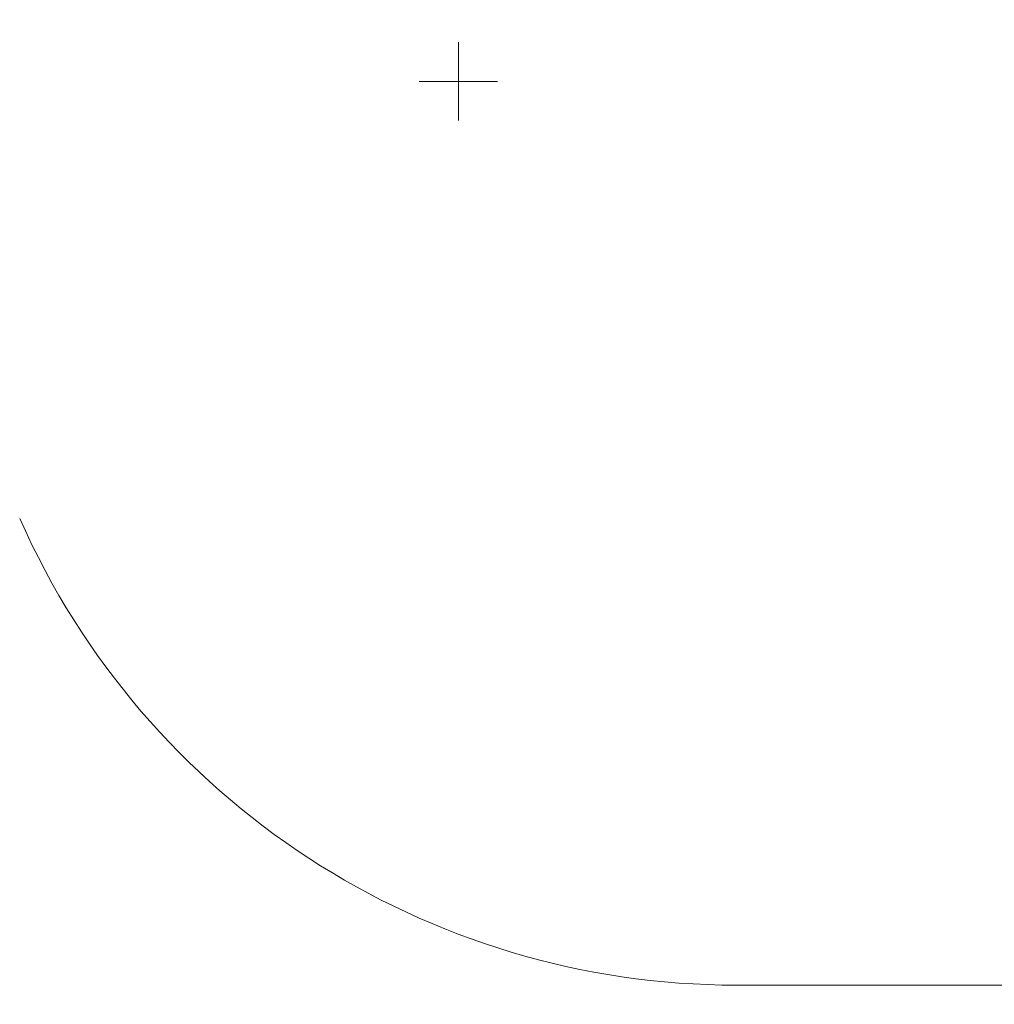
# Model space of a CAD drawing. Units: millimetres. Extents: x -5996 to 8746, y -11899 to 15630.
# Drawn here: x 500 to 1744, y -2270 to -1013 of the extents above; entities that cross this region are included whole.
import ezdxf

# ---------------------------------------------------------------- set-up
doc = ezdxf.new("R2010")
doc.units = ezdxf.units.MM
doc.header["$MEASUREMENT"] = 0
doc.layers.add('2D Drafting - General_Pen_No__1', color=7, linetype='Continuous', lineweight=15)
doc.layers.add('Dimensioning - General_Pen_No__1', color=7, linetype='Continuous', lineweight=15)
doc.layers.add('2D Drafting - General_Pen_No__102', color=7, linetype='Continuous', lineweight=15, true_color=0xcccccc)
doc.layers.add('Dimensioning - General', color=7, linetype='Continuous')
doc.styles.add('GENERATED_STYLE_2', font='txt')
doc.dimstyles.new('GENERATED_STYLE__4', dxfattribs={"dimtxt": 200, "dimasz": 38, "dimexe": 0.18, "dimexo": 100000, "dimgap": 0, "dimtad": 1, "dimdec": 0, "dimzin": 0, "dimdsep": 46, "dimtxsty": 'GENERATED_STYLE_2', "dimblk": 'ARROWHEAD_2', "dimblk1": 'ARROWHEAD_2', "dimblk2": 'ARROWHEAD_2', "dimcen": 0.09, "dimclrd": 7, "dimclre": 7, "dimclrt": 7, "dimadec": 0, "dimazin": 0, "dimtfac": 1, "dimtdec": 4, "dimtmove": 0, "dimatfit": 3, "dimfxl": 1, "dimtolj": 1, "dimtzin": 0, "dimarcsym": 0})

# ---------------------------------------------------------------- blocks, each defined once
blk = doc.blocks.new('*D1950')
at = {"layer": 'Dimensioning - General_Pen_No__1', "color": 7, "linetype": 'Continuous', "lineweight": 15}
for p, q in [((-5093.2, 12901.4), (-5093.2, 12925.9)), ((-5068.2, 12887), (-5118.2, 12915.9)), ((-5055.7, 12901.4), (-5130.7, 12901.4)), ((-5093.2, -2245.4), (-5093.2, 12901.4)), ((-5118.2, -2230.9), (-5068.2, -2259.8)), ((-5055.7, -2245.4), (-5130.7, -2245.4)), ((-5093.2, -2269.8), (-5093.2, -2245.4))]:
    blk.add_line(p, q, dxfattribs=at)
at = {"layer": 'Dimensioning - General_Pen_No__1', "color": 7, "lineweight": 15, "insert": (-5133.2, 4910.2), "char_height": 200, "attachment_point": 7, "rotation": 90, "style": 'GENERATED_STYLE_2'}
blk.add_mtext('\\A1;{\\pql;\\fTahoma|b0|i0|c0|p34;15 150}', dxfattribs=at)
blk = doc.blocks.new('ARROWHEAD_2')
at = {"color": 0, "linetype": 'Continuous', "lineweight": 0}
for p, q in [((-0.378, -0.655), (0.378, 0.655)), ((0, 0), (-1, 0))]:
    blk.add_line(p, q, dxfattribs=at)

msp = doc.modelspace()

# ---------------------------------------------------------------- linework, layer by layer
at = {"layer": '2D Drafting - General_Pen_No__1', "color": 7, "linetype": 'Continuous', "lineweight": 15}
msp.add_lwpolyline([(500.2, -1649.6, 0.296956), (1414.8, -2245.4), (3414.8, -2245.4, 0.293443), (4324.2, -1661.4)], format="xyb", dxfattribs=at)
at = {"layer": '2D Drafting - General_Pen_No__102', "color": 254, "linetype": 'Continuous', "lineweight": 15, "true_color": 0xcccccc}
for p, q in [((1060, -1141.8), (1060, -1041.8)), ((1010, -1091.8), (1110, -1091.8))]:
    msp.add_line(p, q, dxfattribs=at)

# ---------------------------------------------------------------- dimensions: what is measured, and where the dimension line sits
at = {"layer": 'Dimensioning - General', "color": 7, "linetype": 'Continuous', "lineweight": 15}
dim = msp.add_linear_dim(base=(-5093.2, 12901.4), p1=(1414.8, -2245.4), p2=(-2056.3, 12901.4), angle=90, text='15 150', dimstyle='GENERATED_STYLE__4', dxfattribs=at)
dim.commit()
dim.dimension.update_dxf_attribs({"geometry": '*D1950', "text_midpoint": (-5233.2, 5330), "dimtype": 160, "text_rotation": 90})

doc.saveas('drawing.dxf')
